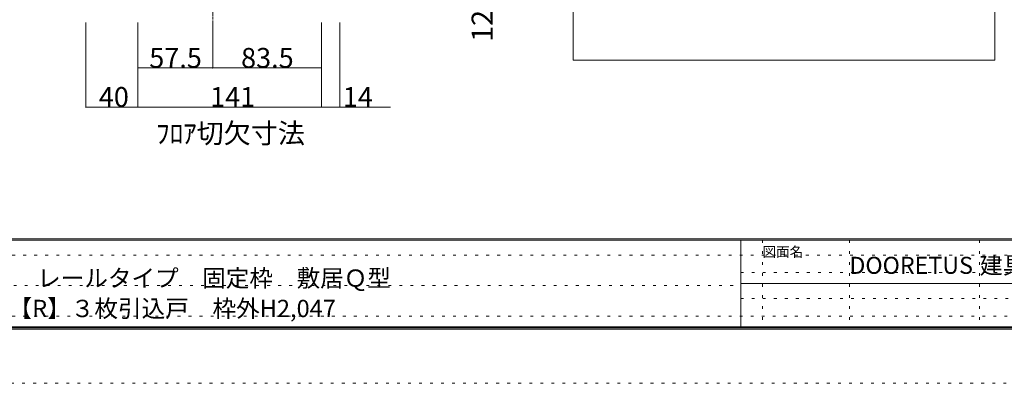
# Model space of a CAD drawing. Units: millimetres. Extents: x -6043 to 6257, y -4384 to 4496.
# Drawn here: x -3217 to 1321, y -4384 to -2709 of the extents above; entities that cross this region are included whole.
import ezdxf

# ---------------------------------------------------------------- set-up
doc = ezdxf.new("R2010")
doc.units = ezdxf.units.MM
doc.header["$LTSCALE"] = 30
doc.linetypes.add('JWW_CENTER1', pattern=[0.677333, 0.423333, -0.084667, 0.084667, -0.084667])
doc.linetypes.add('JWW_HOJO', pattern=[1.693333, -1.27, 0.423333])
for name, color, linetype in [('0-B_寸法', 7, 'Continuous'), ('F-0_補助線', 7, 'Continuous'), ('F-1_枠', 7, 'Continuous'), ('F-A_文字', 7, 'Continuous')]:
    doc.layers.add(name, color=color, linetype=linetype)

msp = doc.modelspace()

# ---------------------------------------------------------------- linework, layer by layer
at = {"layer": '0-B_寸法', "color": 7, "linetype": 'JWW_CENTER1', "lineweight": 5}
msp.add_line((-2326.9, 393.3), (-2326.9, -2721.6), dxfattribs=at)
at = {"layer": '0-B_寸法', "color": 7, "linetype": 'Continuous', "lineweight": 5}
for p, q in [((-665.6, 408.3), (-665.6, -2895.5)), ((1276.5, -2895.5), (1276.5, 408.3)), ((1276.5, -2895.5), (-665.6, -2895.5))]:
    msp.add_line(p, q, dxfattribs=at)
at = {"layer": '0-B_寸法', "color": 4, "linetype": 'Continuous', "lineweight": 5}
for p, q in [((-2911.9, -3111.6), (-2911.9, -2721.6)), ((-2671.9, -2931.6), (-2671.9, -2721.6)), ((-2326.9, -2931.6), (-2326.9, -2721.6)), ((-1825.9, -2931.6), (-1825.9, -2721.6)), ((-1741.9, -3111.6), (-1741.9, -2721.6)), ((-2671.9, -3111.6), (-2671.9, -2931.6)), ((-2671.9, -2931.6), (-2326.9, -2931.6)), ((-2326.9, -2931.6), (-1825.9, -2931.6)), ((-1825.9, -3111.6), (-1825.9, -2931.6)), ((-2911.9, -3111.6), (-2671.9, -3111.6)), ((-2671.9, -3111.6), (-1825.9, -3111.6)), ((-1825.9, -3111.6), (-1508.3, -3111.6))]:
    msp.add_line(p, q, dxfattribs=at)
at = {"layer": '0-B_寸法', "color": 7, "linetype": 'Continuous', "lineweight": 5, "const_width": 3}
for points in [[(-2670.4, -2931.6, 0.414214), (-2671.9, -2930.1, 0.414214), (-2673.4, -2931.6, 0.414214), (-2671.9, -2933.1, 0.414214)], [(-2325.4, -2931.6, 0.414214), (-2326.9, -2930.1, 0.414214), (-2328.4, -2931.6, 0.414214), (-2326.9, -2933.1, 0.414214)], [(-1824.4, -2931.6, 0.414214), (-1825.9, -2930.1, 0.414214), (-1827.4, -2931.6, 0.414214), (-1825.9, -2933.1, 0.414214)], [(-2910.4, -3111.6, 0.414214), (-2911.9, -3110.1, 0.414214), (-2913.4, -3111.6, 0.414214), (-2911.9, -3113.1, 0.414214)], [(-2670.4, -3111.6, 0.414214), (-2671.9, -3110.1, 0.414214), (-2673.4, -3111.6, 0.414214), (-2671.9, -3113.1, 0.414214)], [(-1824.4, -3111.6, 0.414214), (-1825.9, -3110.1, 0.414214), (-1827.4, -3111.6, 0.414214), (-1825.9, -3113.1, 0.414214)], [(-1740.4, -3111.6, 0.414214), (-1741.9, -3110.1, 0.414214), (-1743.4, -3111.6, 0.414214), (-1741.9, -3113.1, 0.414214)]]:
    msp.add_lwpolyline(points, format="xyb", close=True, dxfattribs=at)
at = {"layer": 'F-0_補助線', "color": 7, "linetype": 'JWW_HOJO', "lineweight": 5}
for p, q in [((206.7, -3724.4), (206.7, -4124.4)), ((606.7, -3724.4), (606.7, -4124.4)), ((1206.7, -3724.4), (1206.7, -4124.4)), ((5956.7, -3794.4), (-5743.3, -3794.4)), ((106.7, -3874.4), (5946.7, -3874.4)), ((-5733.3, -3934.4), (106.7, -3934.4)), ((106.7, -3994.4), (5946.7, -3994.4)), ((5956.7, -4074.4), (-5743.3, -4074.4))]:
    msp.add_line(p, q, dxfattribs=at)
at = {"layer": 'F-0_補助線', "color": 4, "linetype": 'JWW_HOJO', "lineweight": 5}
msp.add_line((6256.7, -4384.4), (-6043.3, -4384.4), dxfattribs=at)
at = {"layer": 'F-1_枠', "color": 6, "linetype": 'Continuous', "lineweight": 5}
for p, q in [((5956.7, -3719.4), (-5743.3, -3719.4)), ((5956.7, -3724.4), (-5743.3, -3724.4)), ((106.7, -3724.4), (106.7, -4124.4)), ((106.7, -3924.4), (5946.7, -3924.4)), ((5956.7, -4124.4), (-5743.3, -4124.4)), ((5956.7, -4129.4), (-5743.3, -4129.4)), ((5956.7, -4134.4), (-5743.3, -4134.4))]:
    msp.add_line(p, q, dxfattribs=at)

# ---------------------------------------------------------------- texts
at = {"layer": '0-B_寸法', "color": 7, "linetype": 'Continuous', "lineweight": 211, "insert": (-1036.9, -2811.2), "char_height": 97.155, "width": 127.5, "attachment_point": 7, "rotation": 90}
msp.add_mtext('{\\fＭＳ ゴシック|b0|i0|c128|p49;12}', dxfattribs=at)
at = {"layer": '0-B_寸法', "color": 7, "linetype": 'Continuous', "lineweight": 211, "char_height": 91.44, "attachment_point": 7}
for s, insert, width in [('{\\fＭＳ ゴシック|b0|i0|c128|p49;57.5}', (-2619.4, -2930.8), 240), ('{\\fＭＳ ゴシック|b0|i0|c128|p49;83.5}', (-2196.4, -2930.8), 240), ('{\\fＭＳ ゴシック|b0|i0|c128|p49;40}', (-2851.9, -3110.8), 120), ('{\\fＭＳ ゴシック|b0|i0|c128|p49;141}', (-2338.9, -3110.8), 180), ('{\\fＭＳ ゴシック|b0|i0|c128|p49;14}', (-1727.5, -3110.8), 120), ('{\\fＭＳ ゴシック|b0|i0|c128|p49;ﾌﾛｱ切欠寸法}', (-2588.2, -3278.2), 660)]:
    msp.add_mtext(s, dxfattribs=dict(at, insert=insert, width=width))
at = {"layer": '0-B_寸法', "color": 7, "linetype": 'Continuous', "lineweight": 5, "attachment_point": 7}
for s, insert, char_height, width in [('{\\fＭＳ ゴシック|b0|i0|c128|p49;ドレタス\u3000Ｌ字開口納まり枠セット\u3000レールタイプ\u3000固定枠\u3000敷居Ｑ型}', (-4983.3, -3939.6), 79.653, 3345), ('{\\fＭＳ ゴシック|b0|i0|c128|p49;【L】片引戸（155巾）＋【R】３枚引込戸\u3000枠外H2,047}', (-4487.8, -4079.5), 79.777, 2565)]:
    msp.add_mtext(s, dxfattribs=dict(at, insert=insert, char_height=char_height, width=width))
at = {"layer": 'F-0_補助線', "color": 7, "linetype": 'Continuous', "lineweight": 0, "insert": (606.7, -3880.1), "char_height": 78.581, "width": 412.5, "attachment_point": 7}
msp.add_mtext('{\\fＭＳ ゴシック|b0|i0|c128|p49;DOORETUS}', dxfattribs=at)
at = {"layer": 'F-A_文字', "color": 7, "linetype": 'Continuous', "lineweight": 0, "attachment_point": 7}
for s, insert, char_height, width in [('{\\fＭＳ ゴシック|b0|i0|c128|p49;図面名}', (206.7, -3801.5), 45.72, 180), ('{\\fＭＳ ゴシック|b0|i0|c128|p49;建具納まり図}', (1206.7, -3880.3), 78.105, 615)]:
    msp.add_mtext(s, dxfattribs=dict(at, insert=insert, char_height=char_height, width=width))

doc.saveas('drawing.dxf')
